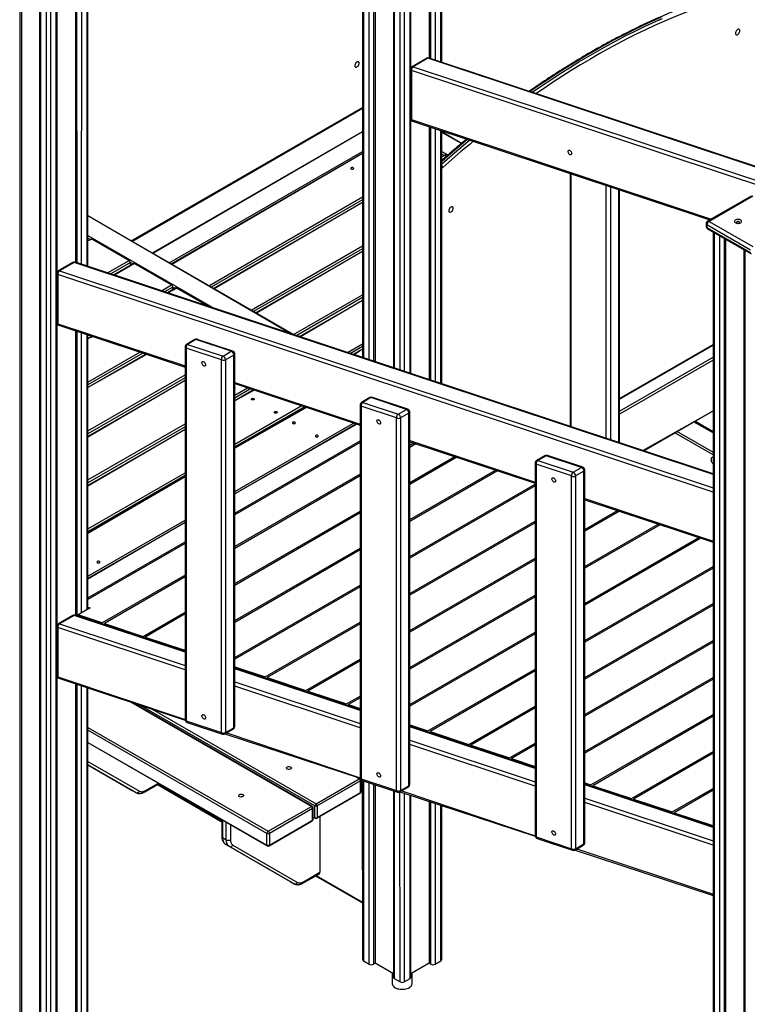
# Model space of a CAD drawing. Units: millimetres. Extents: x 11355 to 31855, y 12067 to 26138.
# Drawn here: x 28699 to 29936, y 16624 to 18298 of the extents above; entities that cross this region are included whole.
import ezdxf

# ---------------------------------------------------------------- set-up
doc = ezdxf.new("R2010")
doc.units = ezdxf.units.MM
doc.layers.add('AXONOMETRIC', color=7, linetype='Continuous')
doc.layers.add('TIPTAP_DIM', color=9, linetype='Continuous')

# ---------------------------------------------------------------- blocks, each defined once
blk = doc.blocks.new('LM204_axonometric')
at = {"layer": 'AXONOMETRIC'}
for p, q in [((618, 1880.7), (618, 2596.5)), ((619.5, 1880.2), (619.5, 2597.4)), ((598.2, 2585.1), (598, 1887.3)), ((601, 1886.3), (601, 2586.7)), ((608.1, 2590.8), (608.1, 1884)), ((565.7, 1351.6), (565.7, 2566.3)), ((567.1, 1351.1), (567.1, 2567.2)), ((537.4, 2550), (537.4, 1361)), ((538.8, 2550.8), (538.8, 1360.5)), ((548.7, 1357.2), (548.7, 2556.5)), ((555.8, 2560.6), (555.8, 1354.9)), ((503.5, 2530.4), (503.5, 1372.2)), ((506.3, 2532), (506.3, 1371.3)), ((485, 2519.8), (485, 1378.3)), ((486.5, 2520.6), (486.5, 1377.9)), ((496.4, 1374.6), (496.4, 2526.3)), ((17, 1533.7), (17, 2228.5)), ((18.4, 1533.2), (18.4, 2231.1)), ((-2.8, 2211.7), (-3, 1540.4)), ((0, 1539.4), (-0.5, 2212.9)), ((7.7, 2218), (7.1, 1537)), ((-97.6, 2205.3), (-97.6, 0)), ((-94.8, 2205.4), (-94.8, 1.6)), ((-63.7, 2206.5), (-63.7, -22.5)), ((-62.2, 2206.5), (-62.2, -24.5)), ((-52.3, -30.2), (-52.3, 2206.9)), ((-45.3, 2207.1), (-45.3, -30.2)), ((-35.4, -24.5), (-35.4, 2207.4)), ((-33.9, -22.5), (-33.9, 2207.5)), ((593.9, 1886.9), (569.2, 1872.6)), ((595.7, 1887), (571, 1872.7)), ((1681.8, 1526.5), (595.7, 1887)), ((1681.8, 1527.6), (598, 1887.3)), ((568.2, 1866.3), (568.2, 1782.8)), ((1681.8, 1496.6), (568.2, 1866.3)), ((571, 1872.7), (1681.8, 1504)), ((91.8, 1576.5), (485, 1803.5)), ((92.9, 1575.8), (485, 1802.2)), ((568.2, 1782.8), (1077.6, 1613.7)), ((570.1, 1780.1), (1075.3, 1612.4)), ((485, 1761.7), (128, 1555.6)), ((485, 1761.7), (128.9, 1555.1)), ((598.2, 1770.7), (598.2, 1340.8)), ((601, 1339.8), (601, 1769.8)), ((608.1, 1767.5), (608.1, 1337.5)), ((618, 1334.2), (618, 1764.2)), ((619.5, 1333.7), (619.5, 1763.7)), ((653.1, 1742.3), (619.5, 1761.7)), ((653.1, 1742.3), (619.5, 1760.7)), ((156.5, 1539.2), (485, 1728.8)), ((485, 1725), (159.8, 1537.2)), ((485, 1725), (160.7, 1536.7)), ((619.5, 1728.8), (630.1, 1722.7)), ((623.4, 1721.7), (619.5, 1723.9)), ((624.9, 1722.5), (619.5, 1719.4)), ((626.4, 1722.4), (619.5, 1719.4)), ((626.4, 1722.4), (628.4, 1721.2)), ((837.6, 1691.3), (837.6, 1261.3)), ((839.1, 1690.8), (839.1, 1260.8)), ((899.2, 1240.9), (899.2, 1670.8)), ((906.2, 1668.5), (906.2, 1238.5)), ((920.4, 1233.8), (920.4, 1663.8)), ((921.8, 1233.3), (921.8, 1663.3)), ((223.6, 1500.4), (485, 1651.3)), ((485, 1646.4), (227.9, 1497.9)), ((485, 1641.8), (231.9, 1495.6)), ((485, 1641.8), (232.7, 1495.1)), ((1145.5, 1652.8), (1071.2, 1610)), ((1148, 1652.6), (1073.7, 1609.7)), ((367.4, 1417.4), (18.4, 1618.9)), ((363.3, 1418.8), (18.4, 1618.9)), ((1073.7, 1609.7), (1148, 1566.9)), ((1068.7, 1605.7), (1068.7, 1601.6)), ((1144.4, 1560.8), (1070.2, 1603.6)), ((1070.2, 1603.6), (1070.2, 1599.5)), ((1070.2, 1599.5), (1144.4, 1556.7)), ((1071.2, 1597.2), (1145.5, 1554.4)), ((1080.7, 1591.7), (1080.7, -683.1)), ((1082.2, 1590.9), (1082.2, -685.2)), ((18.4, 1586), (233.5, 1461.8)), ((22.3, 1578.8), (18.4, 1581.1)), ((23.8, 1579.7), (18.4, 1576.6)), ((25.3, 1579.6), (18.4, 1576.6)), ((25.3, 1579.6), (88.3, 1543.2)), ((1092.1, -690.9), (1092.1, 1585.2)), ((1099.2, 1581.1), (1099.2, -690.9)), ((1102, 1579.5), (1102, -689.2)), ((295.7, 1458.8), (485, 1568.1)), ((485, 1563.2), (299.9, 1456.4)), ((485, 1558.6), (303.9, 1454.1)), ((485, 1558.6), (304.8, 1453.6)), ((1133.1, 1561.5), (1133.1, -713.3)), ((1134.5, 1560.7), (1134.5, -715.4)), ((-5.3, 1540), (-30.1, 1525.7)), ((1080.7, 1179.5), (-5.3, 1540)), ((1080.7, 1180.6), (-3, 1540.4)), ((51.8, 1522.2), (88.3, 1543.2)), ((-7.1, 1539.9), (-31.8, 1525.7)), ((-30.1, 1525.7), (1080.7, 1157)), ((90.4, 1539.6), (57.2, 1520.4)), ((95.9, 1538.1), (62.2, 1518.7)), ((97.4, 1538), (63.3, 1518.3)), ((90.4, 1535), (90.4, 1539.6)), ((94.4, 1537.3), (90.4, 1539.6)), ((97.4, 1538), (160.3, 1501.6)), ((-32.9, 1519.3), (-32.9, 1435.8)), ((1080.7, 1149.6), (-32.9, 1519.3)), ((143.2, 1491.8), (160.3, 1501.6)), ((162.4, 1498), (148.6, 1490)), ((167.9, 1496.6), (153.7, 1488.3)), ((169.4, 1496.4), (154.8, 1488)), ((162.4, 1493.4), (162.4, 1498)), ((166.4, 1495.7), (162.4, 1498)), ((169.4, 1496.4), (223.5, 1465.1)), ((367.4, 1417.4), (485, 1485)), ((485, 1480.1), (373.1, 1415.5)), ((485, 1475.5), (378.2, 1413.8)), ((485, 1475.5), (379.3, 1413.4)), ((-32.9, 1435.8), (183.5, 1364)), ((-30.9, 1433.1), (183.5, 1361.9)), ((-2.8, 1423.8), (-3, 940.2)), ((0, 939.2), (0, 1422.8)), ((7.1, 1420.5), (7.1, 943.8)), ((17, 949.5), (17, 1417.2)), ((18.4, 950.3), (18.4, 1416.7)), ((20.5, 1416), (18.4, 1414.9)), ((25.5, 1414.4), (18.4, 1410.3)), ((26.6, 1414), (18.4, 1410.3)), ((200.2, 1408.8), (186, 1400.6)), ((201.9, 1408.9), (187.8, 1400.7)), ((262, 1388.9), (201.9, 1408.9)), ((264.3, 1389.3), (204.2, 1409.2)), ((183.5, 1396.3), (183.5, 762.8)), ((245.1, 1374.3), (185, 1394.3)), ((185, 1394.3), (185, 760.7)), ((187.8, 1400.7), (247.9, 1380.8)), ((459.2, 1386.9), (485, 1401.8)), ((485, 1396.9), (464.6, 1385.1)), ((485, 1392.3), (469.6, 1383.5)), ((485, 1392.3), (470.7, 1383.1)), ((921.8, 1308.7), (1080.7, 1400.4)), ((921.8, 1307.3), (1080.7, 1399.1)), ((18.4, 1336.6), (106.5, 1387.5)), ((111.9, 1385.7), (18.4, 1331.7)), ((117, 1384), (18.4, 1327.1)), ((118.1, 1383.6), (18.4, 1327.1)), ((245.1, 740.8), (245.1, 1374.3)), ((247.9, 1380.8), (262, 1388.9)), ((266.3, 1382.5), (252.2, 1374.3)), ((252.2, 1374.3), (252.2, 740.8)), ((266.3, 748.9), (266.3, 1382.5)), ((267.8, 751), (267.8, 1384.5)), ((921.8, 1287.1), (1080.7, 1378.8)), ((1080.7, 1373.9), (921.8, 1282.2)), ((18.4, 1253.4), (183.5, 1348.8)), ((183.5, 1343.9), (18.4, 1248.6)), ((183.5, 1339.3), (18.4, 1244)), ((183.5, 1339.3), (18.4, 1243)), ((267.8, 1336), (480.9, 1265.2)), ((267.8, 1333.9), (480.9, 1263.2)), ((267.8, 1314.2), (289.4, 1326.8)), ((294.8, 1325), (267.8, 1309.3)), ((299.9, 1323.3), (267.8, 1304.8)), ((301, 1322.9), (267.8, 1304.8)), ((497.6, 1310.1), (483.4, 1301.9)), ((499.3, 1310.2), (485.2, 1302)), ((559.5, 1290.2), (499.3, 1310.2)), ((561.8, 1290.5), (501.7, 1310.5)), ((267.8, 1231.1), (380.9, 1296.4)), ((386.3, 1294.6), (267.8, 1226.2)), ((388.7, 1293.8), (267.8, 1224)), ((389.8, 1293.4), (267.8, 1224)), ((480.9, 1297.6), (480.9, 664)), ((542.5, 1275.6), (482.4, 1295.5)), ((482.4, 1295.5), (482.4, 662)), ((485.2, 1302), (545.3, 1282.1)), ((545.3, 1282.1), (559.5, 1290.2)), ((542.5, 642), (542.5, 1275.6)), ((563.7, 1283.8), (549.6, 1275.6)), ((549.6, 1275.6), (549.6, 642)), ((563.7, 650.2), (563.7, 1283.8)), ((565.2, 652.3), (565.2, 1285.8)), ((961.5, 1220.2), (1080.7, 1287.9)), ((962.7, 1219.8), (1080.7, 1287.9)), ((18.4, 1170.3), (183.5, 1265.6)), ((183.5, 1260.7), (18.4, 1165.4)), ((183.5, 1256.1), (18.4, 1160.8)), ((183.5, 1256.1), (18.4, 1159.8)), ((267.8, 1150.3), (469.7, 1266.9)), ((474, 1265.5), (267.8, 1146.5)), ((475.1, 1265.1), (267.8, 1146.5)), ((1080.7, 1250.5), (1047.4, 1268.7)), ((1080.7, 1250.5), (1048.3, 1269.2)), ((1080.7, 1251.9), (1049.5, 1269.9)), ((1080.7, 1212.7), (1015.6, 1250.3)), ((1019.8, 1252.8), (1080.7, 1217.6)), ((267.8, 1113.6), (480.9, 1236.7)), ((480.9, 1233.8), (267.8, 1110.7)), ((565.2, 1237.3), (778.4, 1166.5)), ((565.2, 1235.2), (778.4, 1164.5)), ((572.2, 1232.9), (565.2, 1228.9)), ((575.8, 1231.7), (565.2, 1225.5)), ((565.2, 1165.8), (641.6, 1209.9)), ((645, 1208.7), (565.2, 1162.6)), ((795, 1211.4), (780.9, 1203.2)), ((796.8, 1211.4), (782.6, 1203.3)), ((856.9, 1191.5), (796.8, 1211.4)), ((859.2, 1191.8), (799.1, 1211.8)), ((778.4, 1198.9), (778.4, 565.3)), ((839.9, 1176.9), (779.8, 1196.8)), ((779.8, 1196.8), (779.8, 563.3)), ((782.6, 1203.3), (842.7, 1183.3)), ((842.7, 1183.3), (856.9, 1191.5)), ((18.4, 1087.1), (183.5, 1182.5)), ((183.5, 1177.6), (18.4, 1082.2)), ((183.5, 1175.4), (18.4, 1080.1)), ((183.5, 1175.4), (18.4, 1079.1)), ((480.9, 1180.2), (267.8, 1057.2)), ((480.9, 1176.9), (267.8, 1053.8)), ((565.2, 1102.9), (710.7, 1186.9)), ((714.2, 1185.8), (565.2, 1099.7)), ((839.9, 543.3), (839.9, 1176.9)), ((861.1, 1185), (847, 1176.9)), ((847, 1176.9), (847, 543.3)), ((861.1, 551.5), (861.1, 1185)), ((862.6, 553.5), (862.6, 1187.1)), ((565.2, 1040), (778.4, 1163.1)), ((778.4, 1159.9), (565.2, 1036.9)), ((862.6, 1138.5), (1080.7, 1066.1)), ((862.6, 1136.5), (1080.7, 1064.1)), ((267.8, 994.1), (480.9, 1117.1)), ((480.9, 1114), (267.8, 990.9)), ((862.6, 1085.9), (918.2, 1118)), ((921.7, 1116.9), (862.6, 1082.8)), ((18.4, 1006.4), (183.5, 1101.7)), ((183.5, 1097.8), (18.4, 1002.5)), ((183.5, 1097.8), (18.4, 1001.5)), ((565.2, 977.1), (778.4, 1100.2)), ((778.4, 1097), (565.2, 974)), ((862.6, 1023), (987.4, 1095.1)), ((990.8, 1093.9), (862.6, 1019.9)), ((862.6, 960.1), (1056.6, 1072.1)), ((18.4, 969.7), (183.5, 1065)), ((183.5, 1062.1), (18.4, 966.8)), ((1060, 1071), (862.6, 957)), ((267.8, 931.2), (480.9, 1054.3)), ((480.9, 1051.1), (267.8, 928)), ((565.2, 914.2), (778.4, 1037.3)), ((778.4, 1034.1), (565.2, 911.1)), ((862.6, 897.2), (1080.7, 1023.2)), ((183.5, 1008.5), (42.6, 927.2)), ((183.5, 1005.2), (46.3, 926)), ((1080.7, 1020), (862.6, 894.1)), ((267.8, 868.3), (480.9, 991.4)), ((480.9, 988.2), (267.8, 865.2)), ((565.2, 851.3), (778.4, 974.4)), ((778.4, 971.2), (565.2, 848.2)), ((862.6, 834.4), (1080.7, 960.3)), ((1080.7, 957.1), (862.6, 831.2)), ((-7.1, 939.8), (-31.8, 925.5)), ((-5.3, 939.9), (-30.1, 925.6)), ((183.5, 877.2), (-5.3, 939.9)), ((183.5, 878.3), (-3, 940.2)), ((22.3, 952.6), (1.8, 940.7)), ((1.8, 940.7), (1.8, 938.6)), ((42.6, 927.2), (1.8, 940.7)), ((18.4, 953.8), (22.3, 952.6)), ((112, 904.1), (183.5, 945.4)), ((183.5, 942.3), (115.4, 903)), ((-30.1, 925.6), (183.5, 854.7)), ((42.6, 927.2), (43, 924.9)), ((46.6, 923.7), (46.3, 926)), ((46.3, 926), (112, 904.1)), ((319.5, 835.3), (480.9, 928.5)), ((480.9, 925.3), (322.9, 834.1)), ((-32.9, 919.1), (-32.9, 835.6)), ((183.5, 847.3), (-32.9, 919.1)), ((112.3, 901.9), (112, 904.1)), ((565.2, 788.4), (778.4, 911.5)), ((778.4, 908.4), (565.2, 785.3)), ((115.4, 903), (181.1, 881.2)), ((115.8, 900.8), (115.4, 903)), ((862.6, 771.5), (1080.7, 897.4)), ((1080.7, 894.2), (862.6, 768.3)), ((181.1, 881.2), (183.5, 882.6)), ((181.5, 878.9), (181.1, 881.2)), ((388.6, 812.3), (480.9, 865.6)), ((480.9, 862.4), (392.1, 811.2)), ((267.8, 852.4), (319.5, 835.3)), ((480.9, 779.5), (267.8, 850.3)), ((480.9, 778.4), (267.8, 849.2)), ((596.1, 743.4), (778.4, 848.6)), ((778.4, 845.5), (599.6, 742.3)), ((-32.9, 835.6), (183.5, 762.8)), ((-30.9, 832.9), (183.6, 761.7)), ((-2.8, 823.6), (-2.8, 1.6)), ((0, 0), (0, 822.7)), ((7.1, 820.3), (7.1, 0)), ((267.8, 826.7), (480.9, 755.9)), ((319.8, 833), (319.5, 835.3)), ((322.9, 834.1), (388.6, 812.3)), ((323.3, 831.9), (322.9, 834.1)), ((862.6, 708.6), (1080.7, 834.5)), ((1080.7, 831.4), (862.6, 705.4)), ((17, 5.7), (17, 817)), ((18.4, 7.8), (18.4, 816.6)), ((480.9, 748.6), (267.8, 819.3)), ((389, 810.1), (388.6, 812.3)), ((392.1, 811.2), (457.8, 789.3)), ((392.5, 808.9), (392.1, 811.2)), ((398.1, 615.2), (91.1, 792.4)), ((399.6, 615.4), (95.2, 791.1)), ((403.8, 616), (107.7, 786.9)), ((457.8, 789.3), (480.9, 802.7)), ((458.2, 787.1), (457.8, 789.3)), ((480.9, 799.6), (461.3, 788.2)), ((461.3, 788.2), (480.9, 781.7)), ((461.6, 785.9), (461.3, 788.2)), ((127.7, 780.3), (405.9, 619.7)), ((665.3, 720.5), (778.4, 785.7)), ((778.4, 782.6), (668.8, 719.3)), ((872.8, 651.6), (1080.7, 771.6)), ((185, 760.7), (245.1, 740.8)), ((186.9, 758), (247.1, 738.1)), ((565.2, 753.7), (596.1, 743.4)), ((1080.7, 768.5), (876.3, 650.4)), ((18.4, 749.5), (324.6, 572.8)), ((322.4, 569.1), (18.4, 744.6)), ((251.1, 738.5), (265.3, 746.7)), ((251.1, 738.5), (481.1, 663)), ((252.2, 740.8), (266.3, 748.9)), ((254.3, 740.3), (480.9, 664)), ((778.4, 680.8), (565.2, 751.6)), ((778.4, 679.7), (565.2, 750.5)), ((596.5, 741.2), (596.1, 743.4)), ((599.6, 742.3), (665.3, 720.5)), ((600, 740), (599.6, 742.3)), ((18.4, 724), (323.1, 548.1)), ((18.4, 724), (322.4, 549.5)), ((565.2, 728), (778.4, 657.2)), ((778.4, 649.8), (565.2, 720.6)), ((665.7, 718.2), (665.3, 720.5)), ((734.5, 697.5), (778.4, 722.8)), ((668.8, 719.3), (734.5, 697.5)), ((669.1, 717.1), (668.8, 719.3)), ((778.4, 719.7), (737.9, 696.4)), ((942, 628.6), (1080.7, 708.7)), ((1080.7, 705.6), (945.4, 627.5)), ((18.4, 691.6), (105.9, 641.1)), ((734.8, 695.3), (734.5, 697.5)), ((738.3, 694.1), (737.9, 696.4)), ((737.9, 696.4), (778.4, 682.9)), ((18.4, 685.8), (93.5, 642.4)), ((99.8, 638.8), (18.4, 685.8)), ((114.8, 639.8), (139.6, 654)), ((115.9, 642.1), (138.1, 654.9)), ((137.6, 652.9), (245.7, 590.5)), ((405.9, 619.7), (479.4, 662.1)), ((481.5, 658.5), (408, 616)), ((479.4, 662.1), (473.8, 665.4)), ((480.9, 662.3), (477.9, 664)), ((481.5, 638.9), (481.5, 658.5)), ((482.4, 662), (542.5, 642)), ((482.4, 640.1), (482.4, 659.7)), ((484.4, 659.3), (544.5, 639.3)), ((484.4, 659.3), (485, 354.7)), ((486.5, 658.6), (486.5, 352.7)), ((496.4, 347), (496.4, 655.3)), ((503.5, 653), (503.5, 347)), ((862.6, 655), (872.8, 651.6)), ((1080.7, 580.4), (862.6, 652.8)), ((93.5, 642.4), (99.8, 638.8)), ((136.4, 652.2), (245.7, 589.1)), ((407.4, 595), (480.9, 637.5)), ((408, 596.4), (481.5, 638.9)), ((506.3, 652), (506.3, 348.6)), ((537.4, 641.7), (537.4, 324.5)), ((538.8, 641.2), (538.8, 322.5)), ((548.5, 639.8), (562.7, 647.9)), ((548.5, 639.8), (778.5, 564.3)), ((548.7, 316.8), (548.5, 639.8)), ((549.6, 642), (563.7, 650.2)), ((551.7, 641.6), (778.4, 565.3)), ((555.8, 638.2), (555.8, 316.8)), ((1080.7, 579.3), (862.6, 651.7)), ((873.2, 649.3), (872.8, 651.6)), ((876.6, 648.2), (876.3, 650.4)), ((876.3, 650.4), (942, 628.6)), ((1011.1, 605.7), (1080.7, 645.8)), ((1080.7, 642.7), (1014.6, 604.5)), ((565.7, 322.5), (565.7, 634.9)), ((567.1, 324.5), (567.1, 634.4)), ((598.2, 624.1), (598.2, 348.6)), ((601, 347), (601, 623.2)), ((608.1, 620.8), (608.1, 347)), ((862.6, 629.2), (1080.7, 556.8)), ((1080.7, 549.5), (862.6, 621.9)), ((942.3, 626.4), (942, 628.6)), ((945.8, 625.2), (945.4, 627.5)), ((945.4, 627.5), (1011.1, 605.7)), ((324.6, 572.8), (398.1, 615.2)), ((400.2, 611.5), (326.7, 569.1)), ((400.2, 591.9), (400.2, 611.5)), ((401.1, 593.2), (401.1, 612.8)), ((403.8, 596.4), (403.8, 616)), ((408, 616), (408, 596.4)), ((618, 352.7), (618, 617.5)), ((619.5, 354.7), (619.5, 617)), ((1011.5, 603.4), (1011.1, 605.7)), ((1014.6, 604.5), (1080.3, 582.7)), ((1015, 602.3), (1014.6, 604.5)), ((245.7, 592.8), (245.7, 564.3)), ((247.1, 591.9), (247.1, 562.2)), ((253.5, 558.5), (253.5, 588.3)), ((326.1, 548.1), (399.6, 590.6)), ((326.7, 549.5), (400.2, 591.9)), ((401.1, 596.9), (404.4, 595)), ((401.1, 596.9), (403.8, 596.4)), ((412.6, 598.1), (412.6, 503.1)), ((260.6, 584.2), (260.6, 558.5)), ((1080.3, 582.7), (1080.3, 582.7)), ((1080.7, 580.4), (1080.3, 582.7)), ((247.1, 562.2), (253.5, 558.5)), ((322.4, 549.5), (322.4, 569.1)), ((326.7, 569.1), (326.7, 549.5)), ((779.8, 563.3), (839.9, 543.3)), ((781.8, 560.6), (841.9, 540.6)), ((258.7, 547.1), (252.3, 550.8)), ((252.3, 550.8), (362.2, 487.3)), ((368.5, 483.7), (258.7, 547.1)), ((264.7, 549.4), (374.6, 485.9)), ((846, 541), (860.1, 549.2)), ((846, 541), (1080.7, 463.9)), ((847, 543.3), (861.1, 551.5)), ((849.1, 542.9), (1080.7, 466)), ((384.6, 486.9), (412.6, 503.1)), ((362.2, 487.3), (368.5, 483.7)), ((383.5, 484.6), (411.6, 500.8)), ((405.1, 497.1), (485, 451)), ((406.3, 497.8), (485, 452.3)), ((486.5, 352.7), (496.4, 347)), ((608.1, 347), (618, 352.7)), ((506.3, 348.6), (503.5, 347)), ((537.4, 330.7), (506.3, 348.6)), ((598.2, 348.6), (567.1, 330.7)), ((601, 347), (598.2, 348.6)), ((535.4, 331.8), (535.4, 313.9)), ((538.8, 322.5), (548.7, 316.8)), ((555.8, 316.8), (565.7, 322.5)), ((569.1, 313.9), (569.1, 331.8))]:
    blk.add_line(p, q, dxfattribs=at)
at = {"layer": 'AXONOMETRIC', "flags": 128}
for points in [[(991.7, 1956.4), (976, 1949.4), (960.2, 1942.1), (944.4, 1934.4), (928.6, 1926.5), (912.8, 1918.2), (897, 1909.7), (881.2, 1900.9), (865.4, 1891.7), (849.5, 1882.3), (833.7, 1872.6), (817.9, 1862.6), (802.1, 1852.3), (786.3, 1841.7), (770.6, 1830.9), (769.8, 1830.3)], [(773.3, 1829.1), (773.4, 1829.2), (789.2, 1840.1), (804.9, 1850.6), (820.7, 1860.9), (836.5, 1870.9), (852.4, 1880.7), (868.2, 1890.1), (884, 1899.2), (899.8, 1908.1), (915.7, 1916.6), (931.5, 1924.9), (947.3, 1932.8), (963, 1940.4), (978.8, 1947.8), (994.5, 1954.8)], [(1136.3, 1998.7), (1121, 1994.6), (1105.7, 1990.1), (1090.3, 1985.3), (1074.9, 1980.1), (1059.4, 1974.7), (1043.9, 1968.9), (1028.3, 1962.8), (1012.7, 1956.4), (997, 1949.7), (981.3, 1942.7), (965.6, 1935.4), (949.9, 1927.8), (934.1, 1919.9), (918.4, 1911.7), (902.6, 1903.1), (886.8, 1894.3), (871, 1885.2), (855.3, 1875.8), (839.5, 1866.1), (823.7, 1856.1), (808, 1845.9), (792.2, 1835.3), (780, 1826.9)], [(1126.2, 1933.8), (1126.1, 1934.8), (1125.7, 1935.6), (1125.2, 1936.2), (1124.4, 1936.4), (1123.5, 1936.3), (1122.5, 1935.9), (1121.6, 1935.2), (1120.7, 1934.3), (1119.9, 1933.1), (1119.3, 1931.9), (1118.9, 1930.7), (1118.8, 1929.5), (1118.9, 1928.4), (1119.3, 1927.6), (1119.9, 1927.1), (1120.7, 1926.8), (1121.6, 1926.9), (1122.5, 1927.3), (1123.5, 1928), (1124.4, 1929), (1125.2, 1930.1), (1125.7, 1931.3), (1126.1, 1932.6), (1126.2, 1933.8)], [(479.2, 1878.6), (479.1, 1879.6), (478.7, 1880.4), (478.2, 1881), (477.4, 1881.2), (476.5, 1881.1), (475.5, 1880.7), (474.6, 1880), (473.7, 1879.1), (472.9, 1878), (472.3, 1876.7), (471.9, 1875.5), (471.8, 1874.3), (471.9, 1873.3), (472.3, 1872.4), (472.9, 1871.9), (473.7, 1871.7), (474.6, 1871.8), (475.5, 1872.2), (476.5, 1872.9), (477.4, 1873.8), (478.2, 1874.9), (478.7, 1876.2), (479.1, 1877.4), (479.2, 1878.6)], [(567.1, 1867.1), (567.5, 1866.7), (568.2, 1866.3)], [(568.2, 1782.8), (567.5, 1783.2), (567.1, 1782.7)], [(663.4, 1749.1), (661.3, 1747.3), (645.9, 1734.3), (630.5, 1721.1), (619.5, 1711.4)], [(619.5, 1707.3), (633.3, 1719.4), (648.7, 1732.7), (664.1, 1745.7), (666.9, 1748)], [(673.2, 1745.9), (667.6, 1741.2), (652.2, 1728.3), (636.8, 1715.1), (621.6, 1701.6)], [(834.3, 1728.6), (834.4, 1729.5), (834.8, 1730.2), (835.4, 1730.6), (836.2, 1730.7), (837.1, 1730.4), (838, 1729.8), (838.8, 1729), (839.5, 1727.9), (840, 1726.8), (840.3, 1725.6), (840.3, 1724.6), (840, 1723.8), (839.5, 1723.2), (838.8, 1723), (838, 1723.1), (837.1, 1723.5), (836.2, 1724.2), (835.4, 1725.2), (834.8, 1726.3), (834.4, 1727.5), (834.3, 1728.6)], [(465.6, 1700.9), (465.1, 1700.4), (464.9, 1699.9), (465.1, 1699.3), (465.6, 1698.9), (466.4, 1698.5), (467.4, 1698.4), (468.4, 1698.5), (469.2, 1698.9), (469.7, 1699.3), (469.9, 1699.9), (469.7, 1700.4), (469.2, 1700.9), (468.4, 1701.2), (467.4, 1701.3), (466.4, 1701.2), (465.6, 1700.9)], [(639, 1632.1), (638.9, 1633.1), (638.6, 1634), (638, 1634.5), (637.2, 1634.7), (636.3, 1634.7), (635.3, 1634.2), (634.4, 1633.5), (633.5, 1632.6), (632.7, 1631.5), (632.1, 1630.2), (631.7, 1629), (631.6, 1627.8), (631.7, 1626.8), (632.1, 1626), (632.7, 1625.4), (633.5, 1625.2), (634.4, 1625.3), (635.3, 1625.7), (636.3, 1626.4), (637.2, 1627.3), (638, 1628.4), (638.6, 1629.7), (638.9, 1630.9), (639, 1632.1)], [(1127.2, 1612.2), (1126, 1612.7), (1124.6, 1613.1), (1123.1, 1613.2), (1121.6, 1613.1), (1120.2, 1612.8), (1119, 1612.3), (1118, 1611.7), (1117.3, 1610.9), (1117, 1610.1), (1117, 1609.2), (1117.4, 1608.4), (1118.2, 1607.6), (1119.3, 1607), (1120.6, 1606.6), (1122, 1606.3), (1123.5, 1606.3), (1125, 1606.5), (1126.3, 1606.9), (1127.5, 1607.4), (1128.3, 1608.2), (1128.8, 1609), (1128.9, 1609.8), (1128.7, 1610.7), (1128.1, 1611.5), (1127.2, 1612.2)], [(1124.7, 1609.1), (1123.9, 1609.4), (1123, 1609.5), (1122, 1609.4), (1121.2, 1609.1), (1120.6, 1608.6), (1120.5, 1608.1), (1120.6, 1607.5), (1121.2, 1607.1), (1122, 1606.8), (1123, 1606.6), (1123.9, 1606.8), (1124.7, 1607.1), (1125.3, 1607.5), (1125.5, 1608.1), (1125.3, 1608.6), (1124.7, 1609.1)], [(1071.2, 1597.2), (1071.2, 1597.2), (1070.8, 1597.6), (1070.4, 1598.1), (1070.2, 1598.8), (1070.2, 1599.5)], [(-33.9, 1520.1), (-33.5, 1519.7), (-32.9, 1519.3)], [(-32.9, 1435.8), (-33.5, 1436.2), (-33.9, 1435.8)], [(214.4, 1371.4), (215.3, 1370.9), (216.2, 1370.2), (216.9, 1369.2), (217.5, 1368.1), (217.9, 1366.9), (218, 1365.8), (217.9, 1364.9), (217.5, 1364.2), (216.9, 1363.8), (216.1, 1363.7), (215.2, 1364), (214.3, 1364.6), (213.5, 1365.5), (212.8, 1366.6), (212.3, 1367.7), (212.1, 1368.9), (212.1, 1369.9), (212.4, 1370.7), (212.9, 1371.3), (213.6, 1371.5), (214.4, 1371.4)], [(267.8, 1327.1), (267.8, 1326.7), (267.8, 1326.4)], [(296.7, 1308.6), (297.5, 1308.9), (298.5, 1309), (299.4, 1308.9), (300.2, 1308.6), (300.8, 1308.1), (301, 1307.6), (300.8, 1307), (300.2, 1306.6), (299.4, 1306.3), (298.5, 1306.1), (297.5, 1306.3), (296.7, 1306.6), (296.2, 1307), (296, 1307.6), (296.2, 1308.1), (296.7, 1308.6)], [(335.6, 1286.2), (336.4, 1286.5), (337.4, 1286.6), (338.3, 1286.5), (339.1, 1286.2), (339.7, 1285.7), (339.9, 1285.1), (339.7, 1284.6), (339.1, 1284.1), (338.3, 1283.8), (337.4, 1283.7), (336.4, 1283.8), (335.6, 1284.1), (335.1, 1284.6), (334.9, 1285.1), (335.1, 1285.7), (335.6, 1286.2)], [(511.8, 1272.6), (512.7, 1272.2), (513.6, 1271.4), (514.4, 1270.5), (515, 1269.3), (515.3, 1268.2), (515.5, 1267.1), (515.3, 1266.2), (514.9, 1265.5), (514.3, 1265.1), (513.5, 1265), (512.6, 1265.3), (511.7, 1265.9), (510.9, 1266.8), (510.2, 1267.8), (509.7, 1269), (509.5, 1270.1), (509.5, 1271.2), (509.8, 1272), (510.3, 1272.5), (511, 1272.8), (511.8, 1272.6)], [(370.2, 1266.2), (370.7, 1266.7), (370.9, 1267.2), (370.7, 1267.8), (370.2, 1268.2), (369.4, 1268.6), (368.4, 1268.7), (367.4, 1268.6), (366.6, 1268.2), (366.1, 1267.8), (365.9, 1267.2), (366.1, 1266.7), (366.6, 1266.2), (367.4, 1265.9), (368.4, 1265.8), (369.4, 1265.9), (370.2, 1266.2)], [(409.1, 1243.7), (409.6, 1244.2), (409.8, 1244.8), (409.6, 1245.3), (409.1, 1245.8), (408.3, 1246.1), (407.3, 1246.2), (406.3, 1246.1), (405.5, 1245.8), (405, 1245.3), (404.8, 1244.8), (405, 1244.2), (405.5, 1243.7), (406.3, 1243.4), (407.3, 1243.3), (408.3, 1243.4), (409.1, 1243.7)], [(1080.7, 1208), (1079.9, 1208.2), (1079, 1208.1), (1078.2, 1207.8), (1077.6, 1207.1), (1077.2, 1206.2), (1077.1, 1205), (1077.2, 1203.7), (1077.6, 1202.3), (1078.2, 1201), (1079, 1199.7), (1079.9, 1198.5), (1080.7, 1197.8)], [(809.3, 1173.9), (810.1, 1173.4), (811, 1172.7), (811.8, 1171.7), (812.4, 1170.6), (812.8, 1169.5), (812.9, 1168.4), (812.7, 1167.4), (812.3, 1166.7), (811.7, 1166.3), (810.9, 1166.3), (810.1, 1166.6), (809.2, 1167.2), (808.3, 1168.1), (807.6, 1169.1), (807.1, 1170.3), (806.9, 1171.4), (806.9, 1172.4), (807.2, 1173.3), (807.7, 1173.8), (808.4, 1174), (809.3, 1173.9)], [(37.8, 1029.4), (38.4, 1029.9), (38.6, 1030.5), (38.4, 1031), (37.8, 1031.5), (37, 1031.8), (36.1, 1031.9), (35.1, 1031.8), (34.3, 1031.5), (33.8, 1031), (33.6, 1030.5), (33.8, 1029.9), (34.3, 1029.4), (35.1, 1029.1), (36.1, 1029), (37, 1029.1), (37.8, 1029.4)], [(-33.9, 920), (-33.5, 919.6), (-32.9, 919.1)], [(-32.9, 835.6), (-33.5, 836.1), (-33.9, 835.6)], [(214.4, 771.2), (215.3, 770.8), (216.2, 770), (216.9, 769), (217.5, 767.9), (217.9, 766.8), (218, 765.7), (217.9, 764.7), (217.5, 764), (216.9, 763.6), (216.1, 763.6), (215.2, 763.9), (214.3, 764.5), (213.5, 765.4), (212.8, 766.4), (212.3, 767.6), (212.1, 768.7), (212.1, 769.7), (212.4, 770.6), (212.9, 771.1), (213.6, 771.3), (214.4, 771.2)], [(362.9, 678.8), (361.9, 678.3), (360.7, 678.1), (359.4, 678.1), (358.2, 678.3), (357.1, 678.7), (356.3, 679.2), (355.8, 679.9), (355.7, 680.6), (355.9, 681.3), (356.5, 682), (357.4, 682.5), (358.5, 682.8), (359.8, 683), (361, 682.9), (362.2, 682.6), (363.1, 682.1), (363.8, 681.5), (364.1, 680.8), (364.1, 680.1), (363.7, 679.4), (362.9, 678.8)], [(511.8, 672.5), (512.7, 672), (513.6, 671.3), (514.4, 670.3), (515, 669.2), (515.3, 668), (515.5, 666.9), (515.3, 666), (514.9, 665.3), (514.3, 664.9), (513.5, 664.9), (512.6, 665.2), (511.7, 665.8), (510.9, 666.6), (510.2, 667.7), (509.7, 668.8), (509.5, 670), (509.5, 671), (509.8, 671.8), (510.3, 672.4), (511, 672.6), (511.8, 672.5)], [(480.9, 662.3), (481.2, 662.1), (480.9, 662.3)], [(105.9, 641.1), (106.9, 640.6), (108, 640.3), (109.2, 640.1), (110.5, 640.2), (111.8, 640.4), (113.1, 640.8), (114.5, 641.3), (115.9, 642.1)], [(281.6, 631.8), (280.6, 631.4), (279.4, 631.2), (278.1, 631.1), (276.9, 631.3), (275.8, 631.7), (275, 632.3), (274.5, 632.9), (274.4, 633.7), (274.6, 634.4), (275.2, 635), (276.1, 635.5), (277.2, 635.9), (278.4, 636), (279.7, 635.9), (280.9, 635.6), (281.8, 635.2), (282.5, 634.6), (282.8, 633.8), (282.8, 633.1), (282.4, 632.4), (281.6, 631.8)], [(403.8, 596.4), (403.8, 596), (403.9, 595.6), (404.1, 595.3), (404.4, 595), (404.4, 595)], [(809.3, 573.7), (810.1, 573.3), (811, 572.5), (811.8, 571.6), (812.4, 570.5), (812.8, 569.3), (812.9, 568.2), (812.7, 567.3), (812.3, 566.6), (811.7, 566.2), (810.9, 566.1), (810.1, 566.4), (809.2, 567), (808.3, 567.9), (807.6, 569), (807.1, 570.1), (806.9, 571.2), (806.9, 572.3), (807.2, 573.1), (807.7, 573.6), (808.4, 573.9), (809.3, 573.7)], [(247.1, 562.2), (247.2, 560.3), (247.5, 558.4), (247.9, 556.7), (248.5, 555.2), (249.2, 553.8), (250.1, 552.6), (251.1, 551.6), (252.3, 550.8)], [(258.7, 547.1), (257.5, 547.9), (256.5, 548.9), (255.6, 550.1), (254.8, 551.5), (254.3, 553.1), (253.8, 554.8), (253.6, 556.6), (253.5, 558.5)], [(260.6, 558.5), (260.6, 557), (260.8, 555.5), (261.2, 554.2), (261.6, 552.9), (262.2, 551.8), (263, 550.8), (263.8, 550), (264.7, 549.4)], [(322.4, 549.5), (322.5, 549), (322.6, 548.6), (322.8, 548.3), (323.1, 548.1), (323.1, 548.1)], [(374.6, 485.9), (375.6, 485.5), (376.7, 485.2), (377.9, 485), (379.2, 485.1), (380.5, 485.3), (381.8, 485.7), (383.2, 486.2), (384.6, 486.9)], [(535.4, 313.9), (535.4, 313.4), (535.7, 312), (536.4, 310.6), (537.4, 309.3), (538.7, 308.1), (540.3, 307)], [(540.3, 307), (542.2, 306.1), (544.3, 305.3), (546.5, 304.8), (548.9, 304.4), (551.3, 304.2), (553.8, 304.2), (556.2, 304.4), (558.6, 304.9), (560.8, 305.5), (562.8, 306.3), (564.6, 307.3), (566.1, 308.4), (567.4, 309.6), (568.3, 310.9), (568.9, 312.3), (569.1, 313.7), (569.1, 313.9)]]:
    blk.add_lwpolyline(points, dxfattribs=at)
at = {"layer": 'AXONOMETRIC'}
for centre, radius, start, end in [((596.4, 1882.6), 5, 71.636, 119.9973), ((594.9, 1885.1), 2.1, 67.9393, 117.7306), ((597.2, 1884.7), 2.78, 73.2739, 122.8729), ((571.7, 1868.3), 5, 119.997, 155.3938), ((574.6, 1867.3), 6.57, 124.158, 188.9542), ((570.2, 1870.8), 2.1, 67.9393, 117.7306), ((571.7, 1784.8), 5, 204.6066, 251.636), ((571.3, 1783), 3.17, 184.1791, 247.6922), ((625.5, 1721.2), 1.51, 54.3798, 114.3115), ((614.1, 1699), 7.87, 18.9875, 47.3021), ((585.9, 1741.6), 53.6, 308.7672, 311.7139), ((1073.7, 1605.7), 5, 119.9973, 180.0003), ((1077.8, 1603.3), 7.68, 122.6069, 177.3947), ((1072.2, 1607.7), 2.52, 54.3908, 114.2983), ((1071.2, 1605.9), 2.51, 185.6974, 245.6261), ((1073.7, 1601.6), 5, 179.9998, 240.0031), ((1071.2, 1601.8), 2.51, 185.6974, 245.6261), ((24.5, 1578.3), 1.51, 54.3883, 114.3068), ((-4.6, 1535.6), 5, 71.636, 119.9973), ((-6.1, 1538.1), 2.1, 67.9393, 117.7306), ((-3.8, 1537.7), 2.78, 73.2683, 122.8767), ((85.8, 1539.3), 4.61, 2.6063, 57.3937), ((-29.3, 1521.3), 5, 119.9972, 155.3938), ((-26.4, 1520.3), 6.57, 124.1603, 188.951), ((-30.9, 1523.8), 2.1, 67.9393, 117.7306), ((96.5, 1536.8), 1.51, 54.3877, 114.3058), ((157.8, 1497.8), 4.61, 2.6056, 57.3937), ((168.5, 1495.2), 1.51, 54.3884, 114.3051), ((-29.3, 1437.8), 5, 204.6066, 251.636), ((-29.7, 1436), 3.17, 184.1902, 247.6844), ((202.7, 1404.5), 5, 71.6359, 119.9961), ((201.1, 1407), 2.1, 67.9452, 117.7246), ((203.4, 1406.6), 2.78, 73.2679, 122.8772), ((188.5, 1396.3), 5, 119.9968, 180.0004), ((186, 1396.6), 2.51, 185.6943, 245.6207), ((191.5, 1395.3), 6.57, 124.1603, 188.951), ((187, 1398.8), 2.1, 67.9452, 117.7246), ((263.5, 1386.6), 2.78, 73.2671, 122.8731), ((251.6, 1375.3), 6.57, 124.1611, 188.9509), ((248.6, 1381.2), 7.69, 242.6114, 297.3893), ((244.8, 1374.1), 7.35, 1.6985, 65.2432), ((259, 1382.3), 7.35, 1.6985, 65.2432), ((262.8, 1384.5), 5, 9.4439, 71.6373), ((265.3, 1384.8), 2.51, 294.377, 354.3034), ((262.8, 1384.5), 5, 0.0005, 9.4433), ((500.1, 1305.8), 5, 71.6357, 119.9958), ((498.6, 1308.2), 2.1, 67.9425, 117.7401), ((500.9, 1307.8), 2.78, 73.26, 122.8811), ((485.9, 1297.6), 5, 119.9966, 179.9988), ((483.4, 1297.8), 2.51, 185.694, 245.6206), ((488.9, 1296.6), 6.57, 124.1624, 188.9491), ((484.4, 1300.1), 2.1, 67.9425, 117.7401), ((561, 1287.9), 2.78, 73.2766, 122.8724), ((556.4, 1283.5), 7.35, 1.699, 65.2444), ((560.2, 1285.8), 5, 9.4426, 71.636), ((549, 1276.6), 6.57, 124.1587, 188.9523), ((546, 1282.4), 7.69, 242.6119, 297.3889), ((542.2, 1275.4), 7.35, 1.699, 65.2444), ((562.7, 1286.1), 2.51, 294.3781, 354.3028), ((560.2, 1285.8), 5, 0.0013, 9.4432), ((797.5, 1207), 5, 71.6365, 119.9968), ((796, 1209.5), 2.1, 67.9271, 117.7412), ((798.3, 1209.1), 2.78, 73.2756, 122.8749), ((783.4, 1198.9), 5, 119.997, 180.0001), ((780.9, 1199.1), 2.51, 185.6928, 245.6218), ((786.3, 1197.8), 6.57, 124.158, 188.9522), ((781.8, 1201.3), 2.1, 67.9271, 117.7412), ((858.4, 1189.2), 2.78, 73.2535, 122.8861), ((853.8, 1184.8), 7.35, 1.6986, 65.2435), ((857.6, 1187.1), 5, 9.4445, 71.6375), ((846.4, 1177.9), 6.57, 124.1599, 188.9532), ((843.5, 1183.7), 7.69, 242.6117, 297.3891), ((839.6, 1176.6), 7.35, 1.6986, 65.2435), ((860.1, 1187.3), 2.51, 294.3781, 354.3028), ((857.6, 1187.1), 5, 0.0004, 9.4439), ((-4.6, 935.5), 5, 71.636, 119.9973), ((-6.1, 937.9), 2.1, 67.9487, 117.7276), ((-3.8, 937.5), 2.78, 73.2671, 122.8731), ((-29.3, 921.2), 5, 119.9971, 155.3936), ((-26.4, 920.1), 6.57, 124.1611, 188.9509), ((-30.9, 923.6), 2.1, 67.9487, 117.7276), ((-29.3, 837.7), 5, 204.6066, 251.636), ((-29.7, 835.9), 3.17, 184.1902, 247.6844), ((188.5, 762.8), 5, 179.9994, 251.6353), ((186, 763), 2.51, 185.6943, 245.6207), ((188.2, 761), 3.24, 184.8738, 247.0007), ((248.6, 747.6), 7.69, 242.6114, 297.3893), ((248.3, 741.1), 3.24, 184.8752, 246.9994), ((248.6, 742.8), 5, 251.6361, 299.9977), ((249.7, 740.5), 2.46, 304.9284, 6.3826), ((262.8, 751), 5, 299.9977, 359.9996), ((263.9, 748.7), 2.46, 304.9284, 6.3826), ((265.3, 751.2), 2.51, 294.377, 354.3034), ((480.3, 660.9), 1.51, 65.6917, 125.62), ((476.9, 658.3), 4.61, 2.6056, 57.3947), ((485.9, 664), 5, 179.9997, 251.6352), ((483.4, 664.3), 2.51, 185.694, 245.6206), ((480.9, 659.8), 1.51, 294.3726, 354.3078), ((479.4, 659.7), 3, 359.9982, 18.6555), ((485.6, 662.3), 3.24, 184.8785, 246.9961), ((101.7, 643), 4.61, 246.3561, 335.1845), ((113.4, 641.8), 2.43, 304.5872, 6.7259), ((479.4, 640.1), 3, 299.9965, 359.9999), ((480.1, 638.7), 1.48, 305.0149, 6.2966), ((480.9, 640.2), 1.51, 294.3726, 354.3078), ((546, 648.9), 7.69, 242.6119, 297.3889), ((545.7, 642.3), 3.24, 184.8763, 246.9963), ((546, 644.1), 5, 251.6368, 299.9982), ((547.1, 641.8), 2.46, 304.9261, 6.3856), ((560.2, 652.3), 5, 299.9976, 359.9998), ((561.3, 649.9), 2.46, 304.9261, 6.3856), ((562.7, 652.5), 2.51, 294.3781, 354.3028), ((408.4, 615.8), 4.61, 122.606, 177.3937), ((403.4, 615.8), 4.61, 2.6056, 57.3947), ((399, 614), 1.51, 65.6917, 125.62), ((395.6, 611.3), 4.61, 2.6056, 57.3947), ((398.1, 612.8), 3, 359.9993, 60.0019), ((399.6, 612.9), 1.51, 294.3726, 354.3078), ((405.9, 620.1), 4.61, 242.6109, 297.3891), ((398.1, 593.2), 3, 299.9963, 359.9999), ((398.8, 591.8), 1.48, 305.0149, 6.2966), ((399.6, 593.3), 1.51, 294.3726, 354.3078), ((405.9, 600.5), 4.61, 242.6109, 297.3891), ((405.9, 597.6), 3, 240.0026, 299.9968), ((406.5, 596.3), 1.48, 305.0149, 6.2966), ((327, 568.9), 4.61, 122.6039, 177.3958), ((322.1, 568.9), 4.61, 2.6056, 57.3947), ((248.2, 564.5), 2.51, 185.6928, 245.6218), ((257, 565.4), 7.69, 242.6112, 297.3895), ((324.6, 573.2), 4.61, 242.6089, 297.3911), ((783.4, 565.3), 5, 179.9989, 251.6351), ((780.9, 565.6), 2.51, 185.6928, 245.6218), ((783, 563.5), 3.24, 184.8762, 246.9964), ((857.6, 553.5), 5, 299.9971, 359.9996), ((860.1, 553.8), 2.51, 294.3781, 354.3028), ((260.5, 551.3), 4.61, 246.3568, 335.1839), ((324.6, 553.6), 4.61, 242.6089, 297.3911), ((324.6, 550.7), 3, 240.0026, 299.9969), ((325.2, 549.3), 1.48, 305.0149, 6.2966), ((843.5, 550.1), 7.69, 242.6117, 297.3891), ((843.2, 543.6), 3.24, 184.8721, 247.0018), ((843.5, 545.4), 5, 251.6354, 299.9971), ((844.6, 543), 2.46, 304.928, 6.3815), ((858.7, 551.2), 2.46, 304.928, 6.3815), ((410, 502.9), 2.6, 306.7267, 4.5864), ((370.4, 487.9), 4.61, 246.3561, 335.1845), ((382.1, 486.7), 2.43, 304.5872, 6.7259), ((487.5, 355), 2.51, 185.6952, 245.6243), ((617, 355), 2.51, 294.3748, 354.3056), ((499.9, 353.8), 7.69, 242.6105, 297.3895), ((604.6, 353.8), 7.69, 242.6105, 297.3895), ((539.9, 324.8), 2.51, 185.6952, 245.6243), ((564.6, 324.8), 2.51, 294.3748, 354.3056), ((552.3, 323.6), 7.69, 242.6105, 297.3895)]:
    blk.add_arc(centre, radius, start, end, dxfattribs=at)
for points, knots in [([(1129.6, 2005.9), (1127.1, 2005.2), (1119.8, 2003.3), (1107.6, 1999.8), (1093.2, 1995.5), (1078.7, 1990.8), (1064.1, 1985.9), (1049.5, 1980.7), (1034.9, 1975.2), (1020.2, 1969.5), (1005.5, 1963.5), (990.8, 1957.2), (976, 1950.6), (961.2, 1943.7), (946.4, 1936.6), (931.6, 1929.3), (916.7, 1921.6), (901.9, 1913.7), (887, 1905.5), (872.2, 1897.1), (857.3, 1888.4), (842.5, 1879.5), (827.7, 1870.3), (812.8, 1860.8), (798, 1851.1), (783.2, 1841.2), (773.3, 1834.4), (768.3, 1830.9), (768.3, 1830.8)], [0, 0, 0, 0, 0.021461, 0.062206, 0.102952, 0.1437, 0.184449, 0.225199, 0.26595, 0.306701, 0.347454, 0.388207, 0.428961, 0.469715, 0.510469, 0.551223, 0.591978, 0.632733, 0.673487, 0.714241, 0.754996, 0.795749, 0.836503, 0.877257, 0.91801, 0.958762, 0.999515, 1, 1, 1, 1]), ([(661.9, 1749.6), (658.4, 1746.7), (650, 1739.8), (636.9, 1728.6), (626.3, 1719.4), (620.5, 1714.3), (619.5, 1713.4)], [0, 0, 0, 0, 0.247048, 0.587368, 0.927686, 1, 1, 1, 1]), ([(99.8, 638.8), (100.2, 638.6), (101.2, 638.1), (102.8, 637.5), (104.7, 637.2), (106.7, 637.1), (108.7, 637.4), (110.8, 637.9), (112.9, 638.7), (114.2, 639.4), (114.8, 639.8)], [0, 0, 0, 0, 0.087625, 0.213352, 0.339296, 0.467215, 0.598526, 0.734053, 0.87373, 1, 1, 1, 1]), ([(245.7, 564.3), (245.7, 563.8), (245.7, 562.5), (245.9, 560.5), (246.5, 558.2), (247.3, 556.1), (248.4, 554.3), (249.7, 552.8), (251, 551.6), (251.9, 551), (252.3, 550.8)], [0, 0, 0, 0, 0.080152, 0.22816, 0.375866, 0.520924, 0.647315, 0.783049, 0.914327, 1, 1, 1, 1]), ([(368.5, 483.7), (368.9, 483.4), (369.9, 482.9), (371.5, 482.4), (373.4, 482.1), (375.4, 482), (377.5, 482.3), (379.5, 482.8), (381.6, 483.6), (382.9, 484.3), (383.5, 484.6)], [0, 0, 0, 0, 0.087625, 0.213352, 0.339296, 0.467215, 0.598526, 0.734053, 0.87373, 1, 1, 1, 1])]:
    blk.add_open_spline(points, degree=3, knots=knots, dxfattribs=at)

msp = doc.modelspace()

# ---------------------------------------------------------------- block references
at = {"layer": 'TIPTAP_DIM'}
msp.add_blockref('LM204_axonometric', (28797, 16345.1), dxfattribs=at)

doc.saveas('drawing.dxf')
